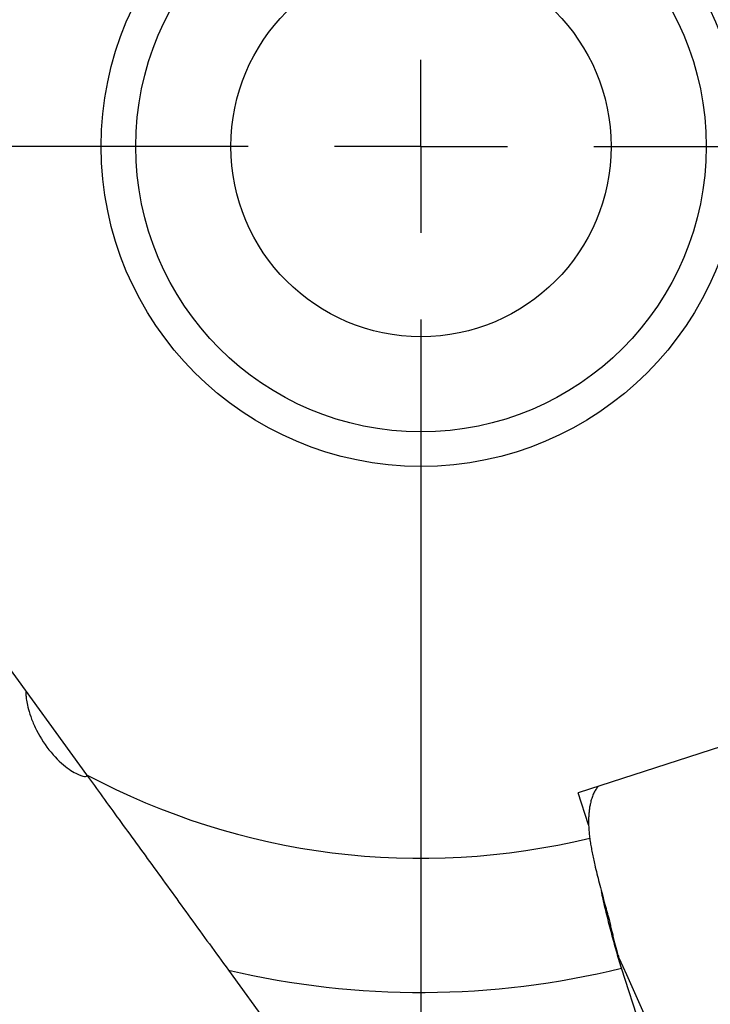
# Model space of a CAD drawing. Units: millimetres. Extents: x 15 to 204, y 6 to 291.
# Drawn here: x 150 to 170, y 141 to 169 of the extents above; entities that cross this region are included whole.
import ezdxf

# ---------------------------------------------------------------- set-up
doc = ezdxf.new("R2010")
doc.units = ezdxf.units.MM
doc.linetypes.add('CENTERX2', pattern=[20.32, 12.7, -2.54, 2.54, -2.54])
doc.layers.add('DÜNNE_LINIE', color=7, linetype='Continuous')
doc.styles.add('SLDTEXTSTYLE1', font='TXT', dxfattribs={"width": 0.75})
doc.dimstyles.new('SLDDIMSTYLE0', dxfattribs={"dimtxt": 2.910417, "dimasz": 3, "dimexe": 0, "dimexo": 0.0625, "dimgap": 0.727604, "dimtad": 1, "dimdec": 3, "dimrnd": 1e-09, "dimzin": 12, "dimdsep": 46, "dimtxsty": 'SLDTEXTSTYLE1', "dimsah": 1, "dimcen": 0.09, "dimadec": 0, "dimazin": 3, "dimtfac": 1, "dimtofl": 0, "dimtmove": 0, "dimatfit": 3, "dimfxl": 1, "dimfrac": 2, "dimtolj": 1, "dimtzin": 12, "dimarcsym": 0})

# ---------------------------------------------------------------- blocks, each defined once
blk = doc.blocks.new('_D_3')
at = {"layer": 'DÜNNE_LINIE', "color": 7}
for p, q in [((130.345, 164.428), (130.345, 123.236)), ((193.345, 164.428), (193.345, 123.236)), ((130.345, 124.236), (193.345, 124.236))]:
    blk.add_line(p, q, dxfattribs=at)
for points in [[(130.345, 124.236), (133.345, 123.736), (133.345, 124.736)], [(193.345, 124.236), (190.345, 124.736), (190.345, 123.736)]]:
    blk.add_solid(points, dxfattribs=at)
at = {"layer": 'DÜNNE_LINIE', "color": 7, "char_height": 2.9104, "attachment_point": 1, "style": 'SLDTEXTSTYLE1'}
for s, insert in [('%%c', (154.878, 127.988)), ('63', (159.271, 127.988))]:
    blk.add_mtext(s, dxfattribs=dict(at, insert=insert))
blk = doc.blocks.new('SW_CENTERMARKSYMBOL_0')
at = {"layer": 'DÜNNE_LINIE', "color": 0}
for p, q in [((0, 0), (0, 2.5)), ((-5, 0), (-33.25, 0)), ((0, 0), (-2.5, 0)), ((0, 0), (0, -2.5)), ((0, 0), (2.5, 0)), ((5, 0), (33.25, 0)), ((0, -5), (0, -33.25))]:
    blk.add_line(p, q, dxfattribs=at)

msp = doc.modelspace()

# ---------------------------------------------------------------- linework, layer by layer
at = {"color": 7, "linetype": 'Continuous', "lineweight": 30}
for p, q in [((149.707, 150.66), (152.1705, 147.2693)), ((172.3477, 148.679), (166.3932, 146.7442)), ((166.9228, 146.9163), (166.9386, 146.8927)), ((166.6936, 145.8197), (166.3932, 146.7442)), ((166.692, 145.9629), (166.6919, 145.9535)), ((167.3472, 142.8106), (167.3488, 142.804)), ((167.3488, 142.804), (167.3706, 142.7137)), ((167.5863, 141.9506), (167.5605, 142.0081)), ((167.7971, 141.4819), (167.5863, 141.9506)), ((156.2741, 141.6211), (157.9891, 139.2606)), ((168.2609, 139.7681), (167.6413, 141.6752)), ((168.301, 140.3609), (167.7971, 141.4819))]:
    msp.add_line(p, q, dxfattribs=at)
for radius in [9.25, 8.25, 5.5]:
    msp.add_circle((161.8446, 165.4281), radius, dxfattribs=at)
for radius, start, end in [(20.575, 241.95351, 283.72274), (24.45, 256.83058, 283.71455)]:
    msp.add_arc((161.8446, 165.4281), radius, start, end, dxfattribs=at)
for points, knots in [([(150.4242, 149.67), (150.4195, 149.6661), (150.4149, 149.6335), (150.4214, 149.5267), (150.4258, 149.4814), (150.4434, 149.3673), (150.4564, 149.2989), (150.4953, 149.1411), (150.5218, 149.0497), (150.5904, 148.854), (150.6333, 148.7474), (150.7892, 148.4167), (150.9281, 148.1887), (151.2406, 147.7919), (151.4086, 147.6288), (151.7093, 147.3921), (151.8423, 147.3167), (152.0412, 147.2306), (152.1083, 147.2185), (152.1814, 147.2263), (152.1874, 147.2459), (152.1688, 147.2716)], [0, 0, 0, 0, 0.125, 0.125, 0.1875, 0.1875, 0.25, 0.25, 0.3125, 0.3125, 0.375, 0.375, 0.5, 0.5, 0.625, 0.625, 0.75, 0.75, 0.875, 0.875, 1, 1, 1, 1]), ([(152.1705, 147.2693), (152.4711, 146.8554), (152.7869, 146.4208), (153.4383, 145.5242), (153.7743, 145.0618), (154.4653, 144.1107), (154.8212, 143.6208), (155.5399, 142.6317), (155.9042, 142.1303), (156.2741, 141.6211)], [0, 0, 0, 0, 0.25, 0.25, 0.5, 0.5, 0.75, 0.75, 1, 1, 1, 1]), ([(166.9516, 146.9115), (166.929, 146.8806), (166.8838, 146.8188), (166.8276, 146.7074), (166.7802, 146.5826), (166.7462, 146.4565), (166.7225, 146.3336), (166.7069, 146.2174), (166.6961, 146.0945), (166.6934, 146.0068), (166.692, 145.9629)], [0, 0, 0, 0, 0.1447623, 0.2899496, 0.4347129, 0.5799108, 0.6845949, 0.7892789, 0.8946397, 1, 1, 1, 1]), ([(166.969, 146.928), (166.9666, 146.9262), (166.9605, 146.9216), (166.955, 146.9153), (166.9516, 146.9115)], [0, 0, 0, 0, 0.3899956, 1, 1, 1, 1]), ([(166.979, 146.9345), (166.9784, 146.9343), (166.9768, 146.9336), (166.9721, 146.9302), (166.969, 146.928)], [0, 0, 0, 0, 0.3521798, 1, 1, 1, 1]), ([(166.6919, 145.9535), (166.6918, 145.9506), (166.6917, 145.9448), (166.6917, 145.9389), (166.6917, 145.936)], [0, 0, 0, 0, 0.4999837, 1, 1, 1, 1]), ([(166.6917, 145.936), (166.692, 145.8902), (166.6926, 145.7987), (166.7019, 145.6532), (166.7164, 145.5018), (166.7372, 145.3446), (166.7639, 145.1822), (166.7952, 145.0144), (166.831, 144.8407), (166.8758, 144.6391), (166.9312, 144.4075), (166.9985, 144.1425), (167.0706, 143.8682), (167.1219, 143.6777), (167.1476, 143.5824)], [0, 0, 0, 0, 0.0735505, 0.1471028, 0.2211764, 0.2952494, 0.3687932, 0.4423371, 0.5163615, 0.5903859, 0.6921674, 0.7939491, 0.8969749, 1, 1, 1, 1]), ([(167.6413, 141.6752), (167.6167, 141.7587), (167.5675, 141.9258), (167.4966, 142.1745), (167.428, 142.4214), (167.3585, 142.6788), (167.2891, 142.9449), (167.2205, 143.218), (167.156, 143.4862), (167.1047, 143.7084), (167.0767, 143.8381), (167.0671, 143.8827)], [0, 0, 0, 0, 0.1065607, 0.2131214, 0.3206468, 0.4281723, 0.5532575, 0.6784388, 0.803524, 0.932259, 1, 1, 1, 1]), ([(167.1476, 143.5824), (167.1585, 143.5425), (167.1802, 143.4627), (167.2119, 143.3463), (167.2432, 143.2342), (167.2633, 143.162), (167.2733, 143.1259)], [0, 0, 0, 0, 0.2664202, 0.5328372, 0.7663735, 1, 1, 1, 1]), ([(167.2733, 143.1259), (167.2802, 143.0974), (167.2939, 143.0403), (167.317, 142.935), (167.3356, 142.8583), (167.3472, 142.8106)], [0, 0, 0, 0, 0.2742098, 0.5483852, 1, 1, 1, 1]), ([(167.3706, 142.7137), (167.3828, 142.6633), (167.4074, 142.5626), (167.4552, 142.3706), (167.4919, 142.2282), (167.5153, 142.1369)], [0, 0, 0, 0, 0.2643815, 0.5287614, 1, 1, 1, 1]), ([(167.5153, 142.1369), (167.5159, 142.135), (167.5169, 142.1311), (167.5188, 142.1236), (167.5203, 142.1181), (167.5213, 142.1145)], [0, 0, 0, 0, 0.2611848, 0.5222796, 1, 1, 1, 1]), ([(167.5213, 142.1145), (167.5242, 142.1043), (167.5329, 142.074), (167.545, 142.0445), (167.553, 142.025)], [0, 0, 0, 0, 0.3366157, 1, 1, 1, 1]), ([(167.553, 142.025), (167.5537, 142.0235), (167.555, 142.0206), (167.5574, 142.0149), (167.5593, 142.0108), (167.5605, 142.0081)], [0, 0, 0, 0, 0.2611263, 0.522336, 1, 1, 1, 1])]:
    msp.add_open_spline(points, degree=3, knots=knots, dxfattribs=at)
at = {"layer": 'DÜNNE_LINIE', "color": 7, "linetype": 'CENTERX2', "lineweight": 0}
msp.add_circle((161.8446, 165.4281), 31.5, dxfattribs=at)

# ---------------------------------------------------------------- block references
at = {"layer": 'DÜNNE_LINIE', "color": 7}
msp.add_blockref('SW_CENTERMARKSYMBOL_0', (161.8446, 165.4281), dxfattribs=at)

# ---------------------------------------------------------------- dimensions: what is measured, and where the dimension line sits
dim = msp.add_linear_dim(base=(193.3446, 124.2359), p1=(130.3446, 165.4281), p2=(193.3446, 165.4281), text='%%c<>', dimstyle='SLDDIMSTYLE0', dxfattribs=at)
dim.commit()
dim.dimension.update_dxf_attribs({"geometry": '_D_3', "text_midpoint": (159.2251, 124.2359), "dimtype": 160})

doc.saveas('drawing.dxf')
